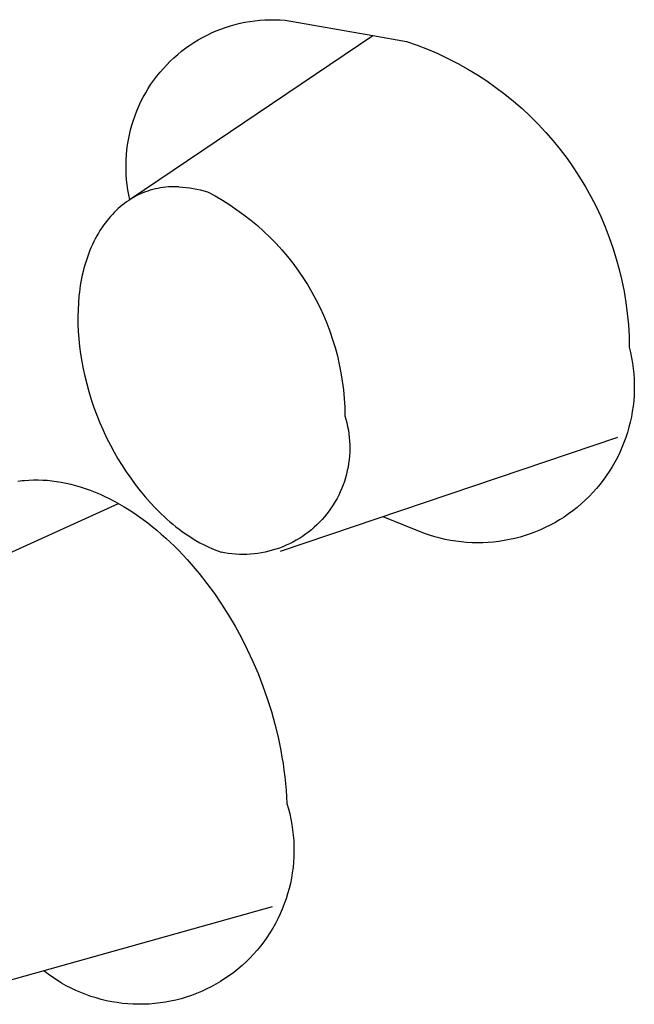
# Model space of a CAD drawing. Units: millimetres. Extents: x -78 to 65, y -154 to 159.
# Drawn here: x -69 to -66, y -97 to -93 of the extents above; entities that cross this region are included whole.
import ezdxf

# ---------------------------------------------------------------- set-up
doc = ezdxf.new("R2010")
doc.units = ezdxf.units.MM
doc.header["$MEASUREMENT"] = 0

msp = doc.modelspace()

# ---------------------------------------------------------------- linework, layer by layer
for p, q in [((-67.9062, -92.8352), (-67.885, -92.8285)), ((-67.885, -92.8285), (-67.8636, -92.8225)), ((-67.8636, -92.8225), (-67.842, -92.8172)), ((-67.842, -92.8172), (-67.8203, -92.8126)), ((-67.8203, -92.8126), (-67.7984, -92.8089)), ((-67.7984, -92.8089), (-67.7763, -92.8058)), ((-67.7763, -92.8058), (-67.7542, -92.8036)), ((-67.7542, -92.8036), (-67.7321, -92.802)), ((-67.7321, -92.802), (-67.7098, -92.8013)), ((-67.7098, -92.8013), (-67.6876, -92.8013)), ((-67.6876, -92.8013), (-67.6654, -92.8021)), ((-67.6654, -92.8021), (-67.6432, -92.8036)), ((-67.6432, -92.8036), (-67.2548, -92.8716)), ((-68.3275, -93.5951), (-67.2548, -92.8716)), ((-68.0079, -92.8796), (-67.9882, -92.8694)), ((-67.9882, -92.8694), (-67.9681, -92.8598)), ((-67.9681, -92.8598), (-67.9478, -92.8509)), ((-67.9478, -92.8509), (-67.9271, -92.8427)), ((-67.9271, -92.8427), (-67.9062, -92.8352)), ((-67.2548, -92.8716), (-67.1061, -92.8977)), ((-68.0829, -92.9273), (-68.0647, -92.9144)), ((-68.0647, -92.9144), (-68.0462, -92.9021)), ((-68.0462, -92.9021), (-68.0272, -92.8906)), ((-68.0272, -92.8906), (-68.0079, -92.8796)), ((-67.1061, -92.8977), (-67.0593, -92.914)), ((-67.0593, -92.914), (-67.0131, -92.932)), ((-68.1344, -92.9695), (-68.1177, -92.9548)), ((-68.1177, -92.9548), (-68.1005, -92.9407)), ((-68.1005, -92.9407), (-68.0829, -92.9273)), ((-67.0131, -92.932), (-66.9675, -92.9515)), ((-66.9675, -92.9515), (-66.9226, -92.9727)), ((-68.1814, -93.0168), (-68.1663, -93.0005)), ((-68.1663, -93.0005), (-68.1506, -92.9847)), ((-68.1506, -92.9847), (-68.1344, -92.9695)), ((-66.9226, -92.9727), (-66.8785, -92.9953)), ((-66.8785, -92.9953), (-66.8351, -93.0195)), ((-68.2099, -93.0509), (-68.1959, -93.0336)), ((-68.1959, -93.0336), (-68.1814, -93.0168)), ((-66.8351, -93.0195), (-66.7927, -93.0451)), ((-66.7927, -93.0451), (-66.7511, -93.0722)), ((-68.2481, -93.1055), (-68.236, -93.0869)), ((-68.236, -93.0869), (-68.2232, -93.0687)), ((-68.2232, -93.0687), (-68.2099, -93.0509)), ((-66.7511, -93.0722), (-66.7105, -93.1008)), ((-68.2703, -93.144), (-68.2595, -93.1246)), ((-68.2595, -93.1246), (-68.2481, -93.1055)), ((-66.7105, -93.1008), (-66.671, -93.1307)), ((-66.671, -93.1307), (-66.6324, -93.1619)), ((-68.2898, -93.1839), (-68.2804, -93.1638)), ((-68.2804, -93.1638), (-68.2703, -93.144)), ((-66.6324, -93.1619), (-66.595, -93.1945)), ((-68.3066, -93.2251), (-68.2986, -93.2043)), ((-68.2986, -93.2043), (-68.2898, -93.1839)), ((-66.595, -93.1945), (-66.5588, -93.2284)), ((-68.3264, -93.2887), (-68.3205, -93.2673)), ((-68.3205, -93.2673), (-68.3139, -93.246)), ((-68.3139, -93.246), (-68.3066, -93.2251)), ((-66.5588, -93.2284), (-66.5237, -93.2635)), ((-66.5237, -93.2635), (-66.4898, -93.2997)), ((-68.3359, -93.3321), (-68.3315, -93.3103)), ((-68.3315, -93.3103), (-68.3264, -93.2887)), ((-66.4898, -93.2997), (-66.4573, -93.3371)), ((-68.3424, -93.3761), (-68.3395, -93.3541)), ((-68.3395, -93.3541), (-68.3359, -93.3321)), ((-66.4573, -93.3371), (-66.426, -93.3757)), ((-68.3445, -93.3982), (-68.3424, -93.3761)), ((-66.426, -93.3757), (-66.3961, -93.4152)), ((-68.3464, -93.4426), (-68.3458, -93.4204)), ((-68.3458, -93.4204), (-68.3445, -93.3982)), ((-66.3961, -93.4152), (-66.3676, -93.4558)), ((-68.3462, -93.4648), (-68.3464, -93.4426)), ((-68.3453, -93.487), (-68.3462, -93.4648)), ((-66.3676, -93.4558), (-66.3405, -93.4974)), ((-68.3436, -93.5092), (-68.3453, -93.487)), ((-68.3411, -93.5313), (-68.3436, -93.5092)), ((-66.3405, -93.4974), (-66.3149, -93.5399)), ((-68.3379, -93.5533), (-68.3411, -93.5313)), ((-68.3339, -93.5751), (-68.3379, -93.5533)), ((-68.2825, -93.5717), (-68.293, -93.5765)), ((-68.2718, -93.5671), (-68.2825, -93.5717)), ((-68.261, -93.563), (-68.2718, -93.5671)), ((-68.2501, -93.5592), (-68.261, -93.563)), ((-68.239, -93.5557), (-68.2501, -93.5592)), ((-68.2278, -93.5526), (-68.239, -93.5557)), ((-68.2165, -93.5498), (-68.2278, -93.5526)), ((-68.2052, -93.5474), (-68.2165, -93.5498)), ((-68.1937, -93.5453), (-68.2052, -93.5474)), ((-68.1822, -93.5436), (-68.1937, -93.5453)), ((-68.1707, -93.5422), (-68.1822, -93.5436)), ((-68.1592, -93.5411), (-68.1707, -93.5422)), ((-68.1476, -93.5404), (-68.1592, -93.5411)), ((-68.136, -93.54), (-68.1476, -93.5404)), ((-68.1245, -93.54), (-68.136, -93.54)), ((-68.1129, -93.5403), (-68.1245, -93.54)), ((-68.1129, -93.5403), (-68.0968, -93.5412)), ((-68.0968, -93.5412), (-68.0808, -93.5427)), ((-68.0808, -93.5427), (-68.0647, -93.5447)), ((-68.0647, -93.5447), (-68.0488, -93.5472)), ((-68.0488, -93.5472), (-68.033, -93.5503)), ((-68.033, -93.5503), (-68.0172, -93.554)), ((-68.0172, -93.554), (-68.0017, -93.5582)), ((-68.0017, -93.5582), (-67.9862, -93.5629)), ((-67.9862, -93.5629), (-67.9526, -93.5809)), ((-66.3149, -93.5399), (-66.2907, -93.5832)), ((-68.3537, -93.614), (-68.3632, -93.6214)), ((-68.3441, -93.6069), (-68.3537, -93.614)), ((-68.3343, -93.6002), (-68.3441, -93.6069)), ((-68.3243, -93.5937), (-68.3343, -93.6002)), ((-68.3292, -93.5969), (-68.3339, -93.5751)), ((-68.314, -93.5877), (-68.3243, -93.5937)), ((-68.3036, -93.5819), (-68.314, -93.5877)), ((-68.2983, -93.5792), (-68.3036, -93.5819)), ((-68.293, -93.5765), (-68.2983, -93.5792)), ((-67.9526, -93.5809), (-67.9196, -93.6001)), ((-67.9196, -93.6001), (-67.8873, -93.6204)), ((-66.2907, -93.5832), (-66.268, -93.6273)), ((-68.3986, -93.6536), (-68.4069, -93.6622)), ((-68.3901, -93.6451), (-68.3986, -93.6536)), ((-68.3813, -93.6369), (-68.3901, -93.6451)), ((-68.3723, -93.629), (-68.3813, -93.6369)), ((-68.3632, -93.6214), (-68.3723, -93.629)), ((-67.8873, -93.6204), (-67.8557, -93.6418)), ((-67.8557, -93.6418), (-67.8249, -93.6642)), ((-66.268, -93.6273), (-66.2469, -93.6722)), ((-68.4376, -93.6989), (-68.4459, -93.7102)), ((-68.4303, -93.6895), (-68.4376, -93.6989)), ((-68.4227, -93.6802), (-68.4303, -93.6895)), ((-68.4149, -93.6711), (-68.4227, -93.6802)), ((-68.4069, -93.6622), (-68.4149, -93.6711)), ((-67.8249, -93.6642), (-67.7948, -93.6877)), ((-67.7948, -93.6877), (-67.7655, -93.7121)), ((-66.2469, -93.6722), (-66.2274, -93.7178)), ((-68.4688, -93.7454), (-68.4757, -93.7576)), ((-68.4615, -93.7335), (-68.4688, -93.7454)), ((-68.4539, -93.7218), (-68.4615, -93.7335)), ((-68.4459, -93.7102), (-68.4539, -93.7218)), ((-67.7655, -93.7121), (-67.7371, -93.7376)), ((-67.7371, -93.7376), (-67.7096, -93.764)), ((-66.2274, -93.7178), (-66.2094, -93.764)), ((-68.4887, -93.7823), (-68.4947, -93.795)), ((-68.4824, -93.7699), (-68.4887, -93.7823)), ((-68.4757, -93.7576), (-68.4824, -93.7699)), ((-67.7096, -93.764), (-67.683, -93.7914)), ((-66.2094, -93.764), (-66.1931, -93.8109)), ((-68.5059, -93.8207), (-68.511, -93.8337)), ((-68.5005, -93.8078), (-68.5059, -93.8207)), ((-68.4947, -93.795), (-68.5005, -93.8078)), ((-67.683, -93.7914), (-67.6573, -93.8196)), ((-67.6573, -93.8196), (-67.6327, -93.8487)), ((-66.1931, -93.8109), (-66.1783, -93.8583)), ((-68.5247, -93.8735), (-68.5287, -93.8869)), ((-68.5204, -93.8601), (-68.5247, -93.8735)), ((-68.5159, -93.8469), (-68.5204, -93.8601)), ((-68.511, -93.8337), (-68.5159, -93.8469)), ((-67.6327, -93.8487), (-67.609, -93.8786)), ((-66.1783, -93.8583), (-66.1653, -93.9061)), ((-68.5363, -93.9154), (-68.5398, -93.9305)), ((-68.5325, -93.9004), (-68.5363, -93.9154)), ((-68.5287, -93.8869), (-68.5325, -93.9004)), ((-67.609, -93.8786), (-67.5863, -93.9093)), ((-67.5863, -93.9093), (-67.5647, -93.9407)), ((-66.1653, -93.9061), (-66.1539, -93.9544)), ((-68.5459, -93.9609), (-68.5485, -93.9762)), ((-68.543, -93.9457), (-68.5459, -93.9609)), ((-68.5398, -93.9305), (-68.543, -93.9457)), ((-67.5647, -93.9407), (-67.5442, -93.9729)), ((-66.1539, -93.9544), (-66.1441, -94.003)), ((-68.5528, -94.0068), (-68.5545, -94.0222)), ((-68.5508, -93.9915), (-68.5528, -94.0068)), ((-68.5485, -93.9762), (-68.5508, -93.9915)), ((-67.5442, -93.9729), (-67.5248, -94.0058)), ((-67.5248, -94.0058), (-67.5065, -94.0392)), ((-66.1441, -94.003), (-66.1361, -94.052)), ((-68.5545, -94.0222), (-68.5571, -94.0531)), ((-67.5065, -94.0392), (-67.4894, -94.0733)), ((-68.5587, -94.0841), (-68.5593, -94.1151)), ((-68.5571, -94.0531), (-68.5587, -94.0841)), ((-67.4894, -94.0733), (-67.4735, -94.108)), ((-66.1361, -94.052), (-66.1297, -94.1012)), ((-68.5593, -94.1151), (-68.5589, -94.1462)), ((-67.4735, -94.108), (-67.4587, -94.1432)), ((-66.1297, -94.1012), (-66.1251, -94.1506)), ((-68.5589, -94.1462), (-68.5575, -94.1796)), ((-68.5575, -94.1796), (-68.555, -94.2131)), ((-67.4587, -94.1432), (-67.4451, -94.1788)), ((-67.4451, -94.1788), (-67.4328, -94.2149)), ((-66.1251, -94.1506), (-66.1221, -94.2001)), ((-68.555, -94.2131), (-68.5516, -94.2464)), ((-67.4328, -94.2149), (-67.4217, -94.2514)), ((-66.1221, -94.2001), (-66.1209, -94.2497)), ((-68.5516, -94.2464), (-68.5472, -94.2796)), ((-67.4217, -94.2514), (-67.4118, -94.2883)), ((-66.1209, -94.2497), (-66.1153, -94.2729)), ((-68.5472, -94.2796), (-68.5418, -94.3127)), ((-67.4118, -94.2883), (-67.4032, -94.3254)), ((-66.1153, -94.2729), (-66.1105, -94.2962)), ((-66.1105, -94.2962), (-66.1065, -94.3197)), ((-68.5418, -94.3127), (-68.5355, -94.3456)), ((-68.5355, -94.3456), (-68.5284, -94.3784)), ((-67.4032, -94.3254), (-67.3959, -94.3629)), ((-66.1065, -94.3197), (-66.1033, -94.3434)), ((-66.1033, -94.3434), (-66.101, -94.3671)), ((-68.5284, -94.3784), (-68.5204, -94.4109)), ((-67.3959, -94.3629), (-67.3899, -94.4005)), ((-66.101, -94.3671), (-66.0994, -94.3909)), ((-66.0994, -94.3909), (-66.0987, -94.4148)), ((-68.5204, -94.4109), (-68.5107, -94.4461)), ((-67.3899, -94.4005), (-67.3851, -94.4384)), ((-67.3851, -94.4384), (-67.3816, -94.4764)), ((-66.0988, -94.4386), (-66.0998, -94.4624)), ((-66.0987, -94.4148), (-66.0988, -94.4386)), ((-68.5107, -94.4461), (-68.5, -94.481)), ((-68.5, -94.481), (-68.4883, -94.5156)), ((-67.3816, -94.4764), (-67.3794, -94.5145)), ((-66.1015, -94.4862), (-66.1041, -94.51)), ((-66.0998, -94.4624), (-66.1015, -94.4862)), ((-68.4883, -94.5156), (-68.4757, -94.5499)), ((-67.3794, -94.5145), (-67.3786, -94.5526)), ((-66.1041, -94.51), (-66.1075, -94.5336)), ((-68.4757, -94.5499), (-68.4621, -94.5837)), ((-67.3786, -94.5526), (-67.3739, -94.5683)), ((-67.3739, -94.5683), (-67.3698, -94.5842)), ((-66.1117, -94.557), (-66.1167, -94.5804)), ((-66.1075, -94.5336), (-66.1117, -94.557)), ((-68.4621, -94.5837), (-68.4475, -94.6172)), ((-67.3698, -94.5842), (-67.3663, -94.6002)), ((-67.3663, -94.6002), (-67.3633, -94.6163)), ((-67.3633, -94.6163), (-67.3609, -94.6325)), ((-66.1225, -94.6035), (-66.1291, -94.6264)), ((-66.1167, -94.5804), (-66.1225, -94.6035)), ((-68.4475, -94.6172), (-68.432, -94.6503)), ((-68.432, -94.6503), (-68.4156, -94.6829)), ((-66.1725, -94.6492), (-67.6642, -95.1535)), ((-67.3609, -94.6325), (-67.359, -94.6488)), ((-67.359, -94.6488), (-67.3577, -94.6651)), ((-66.1365, -94.6491), (-66.1447, -94.6715)), ((-66.1291, -94.6264), (-66.1365, -94.6491)), ((-68.4156, -94.6829), (-68.3992, -94.7131)), ((-67.3577, -94.6651), (-67.357, -94.6815)), ((-67.3568, -94.6979), (-67.3573, -94.7143)), ((-67.357, -94.6815), (-67.3568, -94.6979)), ((-66.1536, -94.6936), (-66.1633, -94.7154)), ((-66.1447, -94.6715), (-66.1536, -94.6936)), ((-68.3992, -94.7131), (-68.3821, -94.7429)), ((-68.3821, -94.7429), (-68.3641, -94.7722)), ((-67.3598, -94.747), (-67.3619, -94.7632)), ((-67.3582, -94.7306), (-67.3598, -94.747)), ((-67.3573, -94.7143), (-67.3582, -94.7306)), ((-66.1737, -94.7369), (-66.1849, -94.7579)), ((-66.1633, -94.7154), (-66.1737, -94.7369)), ((-68.3641, -94.7722), (-68.3453, -94.8011)), ((-67.3646, -94.7794), (-67.3678, -94.7954)), ((-67.3619, -94.7632), (-67.3646, -94.7794)), ((-66.1968, -94.7786), (-66.2094, -94.7989)), ((-66.1849, -94.7579), (-66.1968, -94.7786)), ((-68.3453, -94.8011), (-68.3257, -94.8293)), ((-68.3257, -94.8293), (-68.3054, -94.857)), ((-67.376, -94.8272), (-67.3809, -94.8428)), ((-67.3716, -94.8114), (-67.376, -94.8272)), ((-67.3678, -94.7954), (-67.3716, -94.8114)), ((-66.2227, -94.8187), (-66.2367, -94.838)), ((-66.2094, -94.7989), (-66.2227, -94.8187)), ((-68.825, -94.8423), (-68.8152, -94.841)), ((-68.8152, -94.841), (-68.8053, -94.8398)), ((-68.8053, -94.8398), (-68.7954, -94.8388)), ((-68.7954, -94.8388), (-68.7755, -94.8373)), ((-68.7755, -94.8373), (-68.7555, -94.8365)), ((-68.7555, -94.8365), (-68.7353, -94.8364)), ((-68.7353, -94.8364), (-68.715, -94.837)), ((-68.715, -94.837), (-68.6945, -94.8383)), ((-68.6945, -94.8383), (-68.674, -94.8403)), ((-68.674, -94.8403), (-68.6533, -94.8429)), ((-68.6533, -94.8429), (-68.6326, -94.8463)), ((-68.6326, -94.8463), (-68.6118, -94.8503)), ((-68.6118, -94.8503), (-68.5909, -94.8551)), ((-68.5909, -94.8551), (-68.57, -94.8606)), ((-68.57, -94.8606), (-68.5491, -94.8667)), ((-68.5491, -94.8667), (-68.527, -94.874)), ((-68.527, -94.874), (-68.5049, -94.8819)), ((-68.3054, -94.857), (-68.2842, -94.8841)), ((-67.3923, -94.8736), (-67.3988, -94.8886)), ((-67.3863, -94.8583), (-67.3923, -94.8736)), ((-67.3809, -94.8428), (-67.3863, -94.8583)), ((-66.2666, -94.8752), (-66.2825, -94.8929)), ((-66.2513, -94.8568), (-66.2666, -94.8752)), ((-66.2367, -94.838), (-66.2513, -94.8568)), ((-68.5049, -94.8819), (-68.483, -94.8905)), ((-68.483, -94.8905), (-68.4612, -94.8998)), ((-68.4612, -94.8998), (-68.4395, -94.9097)), ((-68.4395, -94.9097), (-68.4179, -94.9203)), ((-68.4179, -94.9203), (-68.3964, -94.9315)), ((-68.2842, -94.8841), (-68.2622, -94.9106)), ((-68.2622, -94.9106), (-68.2392, -94.9366)), ((-67.4133, -94.918), (-67.4213, -94.9323)), ((-67.4058, -94.9034), (-67.4133, -94.918)), ((-67.3988, -94.8886), (-67.4058, -94.9034)), ((-66.299, -94.9102), (-66.316, -94.9268)), ((-66.2825, -94.8929), (-66.299, -94.9102)), ((-69.6892, -95.5344), (-68.3791, -94.941)), ((-68.3964, -94.9315), (-68.3751, -94.9433)), ((-68.3751, -94.9433), (-68.3539, -94.9558)), ((-68.3539, -94.9558), (-68.3328, -94.9688)), ((-68.2392, -94.9366), (-68.2154, -94.9619)), ((-68.2154, -94.9619), (-68.2032, -94.9743)), ((-67.4388, -94.96), (-67.4483, -94.9733)), ((-67.4298, -94.9463), (-67.4388, -94.96)), ((-67.4213, -94.9323), (-67.4298, -94.9463)), ((-66.3519, -94.9583), (-66.3706, -94.9731)), ((-66.3337, -94.9429), (-66.3519, -94.9583)), ((-66.316, -94.9268), (-66.3337, -94.9429)), ((-68.3328, -94.9688), (-68.312, -94.9825)), ((-68.312, -94.9825), (-68.2912, -94.9967)), ((-68.2912, -94.9967), (-68.2707, -95.0115)), ((-68.2032, -94.9743), (-68.1908, -94.9864)), ((-68.1908, -94.9864), (-68.1781, -94.9983)), ((-68.1781, -94.9983), (-68.1653, -95.0099)), ((-67.4686, -94.9991), (-67.4794, -95.0114)), ((-67.4582, -94.9864), (-67.4686, -94.9991)), ((-67.4483, -94.9733), (-67.4582, -94.9864)), ((-67.0263, -95.0731), (-67.2094, -94.9997)), ((-66.4095, -95.0007), (-66.4296, -95.0135)), ((-66.3898, -94.9872), (-66.4095, -95.0007)), ((-66.3706, -94.9731), (-66.3898, -94.9872)), ((-68.2707, -95.0115), (-68.2503, -95.0268)), ((-68.2503, -95.0268), (-68.2302, -95.0427)), ((-68.2302, -95.0427), (-68.2102, -95.0591)), ((-68.1653, -95.0099), (-68.1522, -95.0213)), ((-68.1522, -95.0213), (-68.1389, -95.0325)), ((-68.1389, -95.0325), (-68.1254, -95.0434)), ((-68.1254, -95.0434), (-68.1117, -95.054)), ((-67.5143, -95.046), (-67.5267, -95.0567)), ((-67.5023, -95.0349), (-67.5143, -95.046)), ((-67.4906, -95.0233), (-67.5023, -95.0349)), ((-67.4794, -95.0114), (-67.4906, -95.0233)), ((-66.4925, -95.0476), (-66.5142, -95.0574)), ((-66.4712, -95.0369), (-66.4925, -95.0476)), ((-66.4502, -95.0256), (-66.4712, -95.0369)), ((-66.4296, -95.0135), (-66.4502, -95.0256)), ((-68.2102, -95.0591), (-68.1904, -95.076)), ((-68.1904, -95.076), (-68.1709, -95.0935)), ((-68.1709, -95.0935), (-68.1515, -95.1115)), ((-68.1117, -95.054), (-68.0977, -95.0643)), ((-68.0977, -95.0643), (-68.0836, -95.0743)), ((-68.0836, -95.0743), (-68.0691, -95.084)), ((-68.0691, -95.084), (-68.0545, -95.0934)), ((-68.0545, -95.0934), (-68.0371, -95.1041)), ((-67.5798, -95.095), (-67.5939, -95.1034)), ((-67.5661, -95.0861), (-67.5798, -95.095)), ((-67.5526, -95.0768), (-67.5661, -95.0861)), ((-67.5395, -95.067), (-67.5526, -95.0768)), ((-67.5267, -95.0567), (-67.5395, -95.067)), ((-67.0037, -95.0809), (-67.0263, -95.0731)), ((-66.9809, -95.0879), (-67.0037, -95.0809)), ((-66.9579, -95.0941), (-66.9809, -95.0879)), ((-66.9346, -95.0995), (-66.9579, -95.0941)), ((-66.6271, -95.0954), (-66.6504, -95.1006)), ((-66.6041, -95.0893), (-66.6271, -95.0954)), ((-66.5812, -95.0825), (-66.6041, -95.0893)), ((-66.5586, -95.0749), (-66.5812, -95.0825)), ((-66.5363, -95.0666), (-66.5586, -95.0749)), ((-66.5142, -95.0574), (-66.5363, -95.0666)), ((-68.1515, -95.1115), (-68.1324, -95.1299)), ((-68.1324, -95.1299), (-68.1135, -95.1489)), ((-68.0371, -95.1041), (-68.0194, -95.1142)), ((-68.0194, -95.1142), (-68.0014, -95.1237)), ((-68.0014, -95.1237), (-67.9831, -95.1326)), ((-67.9831, -95.1326), (-67.9644, -95.1409)), ((-67.6682, -95.1378), (-67.6837, -95.1431)), ((-67.6529, -95.132), (-67.6682, -95.1378)), ((-67.6378, -95.1256), (-67.6529, -95.132)), ((-67.6229, -95.1187), (-67.6378, -95.1256)), ((-67.6083, -95.1113), (-67.6229, -95.1187)), ((-67.5939, -95.1034), (-67.6083, -95.1113)), ((-66.9112, -95.1041), (-66.9346, -95.0995)), ((-66.8877, -95.1079), (-66.9112, -95.1041)), ((-66.864, -95.1108), (-66.8877, -95.1079)), ((-66.8402, -95.113), (-66.864, -95.1108)), ((-66.8164, -95.1143), (-66.8402, -95.113)), ((-66.7926, -95.1148), (-66.8164, -95.1143)), ((-66.7687, -95.1145), (-66.7926, -95.1148)), ((-66.7449, -95.1133), (-66.7687, -95.1145)), ((-66.7211, -95.1114), (-66.7449, -95.1133)), ((-66.6974, -95.1086), (-66.7211, -95.1114)), ((-66.6739, -95.105), (-66.6974, -95.1086)), ((-66.6504, -95.1006), (-66.6739, -95.105)), ((-68.1135, -95.1489), (-68.0949, -95.1683)), ((-68.0949, -95.1683), (-68.0765, -95.1882)), ((-67.9644, -95.1409), (-67.9455, -95.1486)), ((-67.9455, -95.1486), (-67.9264, -95.1557)), ((-67.9103, -95.1588), (-67.9264, -95.1557)), ((-67.8941, -95.1614), (-67.9103, -95.1588)), ((-67.8779, -95.1634), (-67.8941, -95.1614)), ((-67.8616, -95.1648), (-67.8779, -95.1634)), ((-67.8452, -95.1657), (-67.8616, -95.1648)), ((-67.8288, -95.1659), (-67.8452, -95.1657)), ((-67.8124, -95.1657), (-67.8288, -95.1659)), ((-67.796, -95.1648), (-67.8124, -95.1657)), ((-67.7797, -95.1634), (-67.796, -95.1648)), ((-67.7635, -95.1614), (-67.7797, -95.1634)), ((-67.7473, -95.1589), (-67.7635, -95.1614)), ((-67.7312, -95.1558), (-67.7473, -95.1589)), ((-67.7152, -95.1521), (-67.7312, -95.1558)), ((-67.6994, -95.1479), (-67.7152, -95.1521)), ((-67.6837, -95.1431), (-67.6994, -95.1479)), ((-68.0765, -95.1882), (-68.0584, -95.2085)), ((-68.0584, -95.2085), (-68.0406, -95.2293)), ((-68.0406, -95.2293), (-68.023, -95.2505)), ((-68.023, -95.2505), (-67.9887, -95.2941)), ((-67.9887, -95.2941), (-67.9556, -95.3394)), ((-67.9556, -95.3394), (-67.9237, -95.3861)), ((-67.9237, -95.3861), (-67.8932, -95.4343)), ((-67.8932, -95.4343), (-67.8641, -95.4838)), ((-67.8641, -95.4838), (-67.8363, -95.5345)), ((-67.8363, -95.5345), (-67.8101, -95.5864)), ((-67.8101, -95.5864), (-67.7855, -95.6394)), ((-67.7855, -95.6394), (-67.7625, -95.6933)), ((-67.7625, -95.6933), (-67.7411, -95.7482)), ((-67.7411, -95.7482), (-67.7216, -95.8038)), ((-67.7216, -95.8038), (-67.7038, -95.8602)), ((-67.7038, -95.8602), (-67.6879, -95.9173)), ((-67.6879, -95.9173), (-67.674, -95.9748)), ((-67.674, -95.9748), (-67.6677, -96.0038)), ((-67.6677, -96.0038), (-67.662, -96.0329)), ((-67.662, -96.0329), (-67.6568, -96.0621)), ((-67.6568, -96.0621), (-67.6521, -96.0913)), ((-67.6521, -96.0913), (-67.648, -96.1207)), ((-67.648, -96.1207), (-67.6443, -96.15)), ((-67.6443, -96.15), (-67.6413, -96.1795)), ((-67.6413, -96.1795), (-67.6387, -96.209)), ((-67.6387, -96.209), (-67.6368, -96.2385)), ((-67.6368, -96.2385), (-67.6354, -96.268)), ((-67.6354, -96.268), (-67.6286, -96.2908)), ((-67.6286, -96.2908), (-67.6226, -96.3139)), ((-67.6226, -96.3139), (-67.6175, -96.3371)), ((-67.6175, -96.3371), (-67.6131, -96.3605)), ((-67.6131, -96.3605), (-67.6096, -96.3841)), ((-67.6096, -96.3841), (-67.6069, -96.4077)), ((-67.6069, -96.4077), (-67.605, -96.4314)), ((-67.605, -96.4314), (-67.6039, -96.4552)), ((-67.6037, -96.479), (-67.6043, -96.5028)), ((-67.6039, -96.4552), (-67.6037, -96.479)), ((-67.6057, -96.5266), (-67.608, -96.5503)), ((-67.6043, -96.5028), (-67.6057, -96.5266)), ((-67.6111, -96.5739), (-67.615, -96.5973)), ((-67.608, -96.5503), (-67.6111, -96.5739)), ((-67.615, -96.5973), (-67.6197, -96.6207)), ((-67.6253, -96.6438), (-67.6316, -96.6668)), ((-67.6197, -96.6207), (-67.6253, -96.6438)), ((-67.6387, -96.6895), (-67.6467, -96.7119)), ((-67.6316, -96.6668), (-67.6387, -96.6895)), ((-67.6999, -96.7239), (-69.1157, -97.1217)), ((-67.6554, -96.7341), (-67.6649, -96.7559)), ((-67.6467, -96.7119), (-67.6554, -96.7341)), ((-67.6751, -96.7774), (-67.6861, -96.7985)), ((-67.6649, -96.7559), (-67.6751, -96.7774)), ((-67.6978, -96.8192), (-67.7102, -96.8395)), ((-67.6861, -96.7985), (-67.6978, -96.8192)), ((-67.7371, -96.8788), (-67.7516, -96.8977)), ((-67.7233, -96.8594), (-67.7371, -96.8788)), ((-67.7102, -96.8395), (-67.7233, -96.8594)), ((-67.7667, -96.9161), (-67.7825, -96.9339)), ((-67.7516, -96.8977), (-67.7667, -96.9161)), ((-67.8158, -96.9679), (-67.8333, -96.984)), ((-67.7988, -96.9512), (-67.8158, -96.9679)), ((-67.7825, -96.9339), (-67.7988, -96.9512)), ((-68.6908, -97.0221), (-68.7097, -97.0076)), ((-67.8514, -96.9994), (-67.87, -97.0143)), ((-67.8333, -96.984), (-67.8514, -96.9994)), ((-68.6714, -97.0359), (-68.6908, -97.0221)), ((-68.6515, -97.049), (-68.6714, -97.0359)), ((-68.6312, -97.0614), (-68.6515, -97.049)), ((-67.9288, -97.0548), (-67.9493, -97.0669)), ((-67.9088, -97.0419), (-67.9288, -97.0548)), ((-67.8892, -97.0285), (-67.9088, -97.0419)), ((-67.87, -97.0143), (-67.8892, -97.0285)), ((-68.6105, -97.0732), (-68.6312, -97.0614)), ((-68.5894, -97.0841), (-68.6105, -97.0732)), ((-68.5679, -97.0944), (-68.5894, -97.0841)), ((-68.5461, -97.1038), (-68.5679, -97.0944)), ((-68.0132, -97.0988), (-68.0352, -97.1079)), ((-67.9915, -97.0889), (-68.0132, -97.0988)), ((-67.9702, -97.0782), (-67.9915, -97.0889)), ((-67.9493, -97.0669), (-67.9702, -97.0782)), ((-68.5239, -97.1125), (-68.5461, -97.1038)), ((-68.5015, -97.1205), (-68.5239, -97.1125)), ((-68.4788, -97.1276), (-68.5015, -97.1205)), ((-68.4558, -97.1339), (-68.4788, -97.1276)), ((-68.4327, -97.1395), (-68.4558, -97.1339)), ((-68.4093, -97.1442), (-68.4327, -97.1395)), ((-68.1491, -97.1417), (-68.1725, -97.1461)), ((-68.1259, -97.1366), (-68.1491, -97.1417)), ((-68.1028, -97.1306), (-68.1259, -97.1366)), ((-68.08, -97.1238), (-68.1028, -97.1306)), ((-68.0575, -97.1162), (-68.08, -97.1238)), ((-68.0352, -97.1079), (-68.0575, -97.1162)), ((-68.3859, -97.1481), (-68.4093, -97.1442)), ((-68.3623, -97.1512), (-68.3859, -97.1481)), ((-68.3386, -97.1535), (-68.3623, -97.1512)), ((-68.3148, -97.1549), (-68.3386, -97.1535)), ((-68.291, -97.1555), (-68.3148, -97.1549)), ((-68.2672, -97.1553), (-68.291, -97.1555)), ((-68.2434, -97.1542), (-68.2672, -97.1553)), ((-68.2197, -97.1523), (-68.2434, -97.1542)), ((-68.1961, -97.1496), (-68.2197, -97.1523)), ((-68.1725, -97.1461), (-68.1961, -97.1496))]:
    msp.add_line(p, q)

doc.saveas('drawing.dxf')
